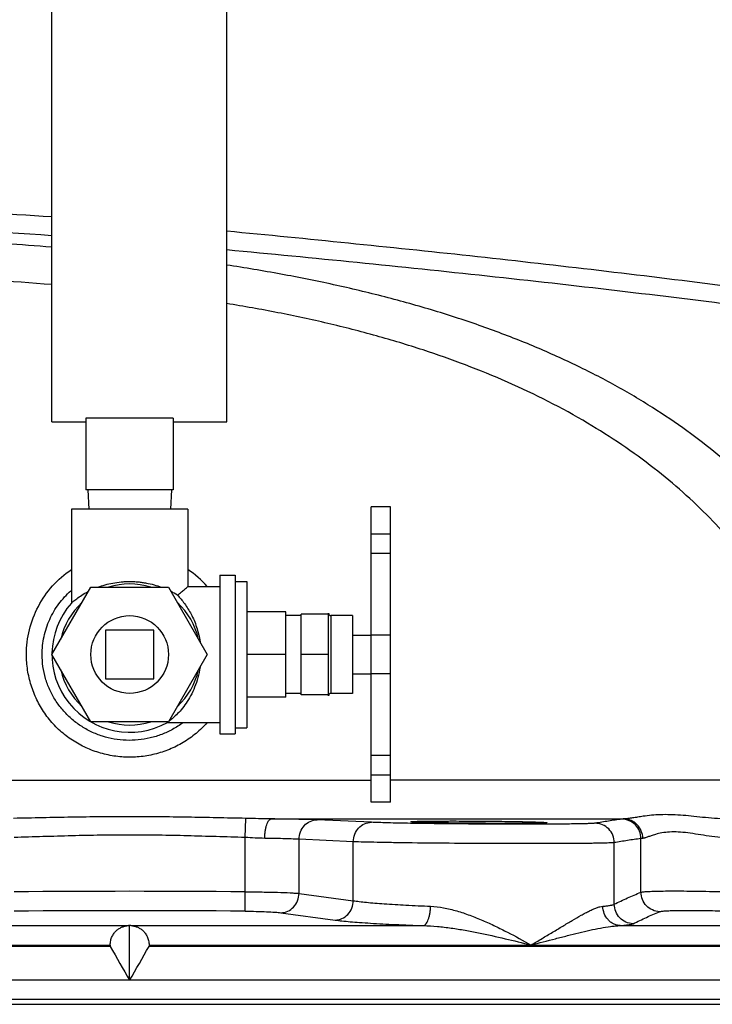
# Model space of a CAD drawing. Units: inches. Extents: x -24 to 89, y -35 to 76.
# Drawn here: x -16 to -12, y -9 to -3 of the extents above; entities that cross this region are included whole.
import ezdxf

# ---------------------------------------------------------------- set-up
doc = ezdxf.new("R2010")
doc.units = ezdxf.units.IN
doc.header["$LTSCALE"] = 1.87
doc.header["$MEASUREMENT"] = 0
doc.layers.get('0').update_dxf_attribs({"linetype": 'CONTINUOUS'})

msp = doc.modelspace()

# ---------------------------------------------------------------- linework, layer by layer
for p, q in [((-16.1295, -5.5437), (-16.1295, -1.9187)), ((-15.0045, -5.5437), (-15.0045, -1.9187)), ((-16.1295, -5.5437), (-15.9108, -5.5437)), ((-15.3483, -5.5218), (-15.9108, -5.5218)), ((-15.9108, -5.5218), (-15.9108, -5.9812)), ((-15.3483, -5.5218), (-15.3483, -5.9812)), ((-15.3483, -5.5437), (-15.0045, -5.5437)), ((-15.3483, -5.9812), (-15.9108, -5.9812)), ((-15.8995, -5.9812), (-15.893, -6.1062)), ((-15.3595, -5.9812), (-15.3661, -6.1062)), ((-15.2545, -6.1062), (-16.0045, -6.1062)), ((-16.0045, -6.1062), (-16.0045, -6.7097)), ((-15.2545, -6.1062), (-15.2545, -6.6037)), ((-13.9495, -6.0912), (-14.0745, -6.0912)), ((-14.0745, -7.9912), (-14.0745, -6.0912)), ((-13.9495, -7.9912), (-13.9495, -6.0912)), ((-13.9495, -6.2671), (-14.0745, -6.2671)), ((-13.9495, -6.3912), (-14.0745, -6.3912)), ((-15.0495, -6.5312), (-14.9495, -6.5312)), ((-15.0495, -6.5312), (-15.0495, -7.5512)), ((-14.9495, -6.5312), (-14.9495, -7.5512)), ((-14.9495, -6.5707), (-14.8745, -6.5707)), ((-14.8745, -6.5707), (-14.8745, -7.5117)), ((-16.1295, -7.0412), (-15.8795, -6.6082)), ((-15.8795, -6.6082), (-15.3795, -6.6082)), ((-15.3795, -6.6082), (-15.1295, -7.0412)), ((-15.2547, -6.6039), (-15.2545, -6.6037)), ((-15.2545, -6.6037), (-15.0495, -6.6037)), ((-16.0045, -6.7105), (-16.0044, -6.7104)), ((-16.0044, -6.7104), (-16.0037, -6.7098)), ((-14.6245, -6.7663), (-14.8745, -6.7663)), ((-14.6245, -7.3162), (-14.6245, -6.7663)), ((-14.3495, -7.3069), (-14.3495, -6.7756)), ((-14.5245, -6.7912), (-14.6245, -6.7912)), ((-14.3495, -6.7814), (-14.5245, -6.7814)), ((-14.5245, -7.301), (-14.5245, -6.7814)), ((-14.1945, -6.7912), (-14.3339, -6.7912)), ((-14.3339, -6.7912), (-14.3339, -7.2912)), ((-14.1945, -6.7912), (-14.1945, -7.2912)), ((-15.4733, -6.885), (-15.7858, -6.885)), ((-15.7858, -6.885), (-15.7858, -7.1975)), ((-15.4733, -7.1975), (-15.4733, -6.885)), ((-14.1945, -6.9162), (-14.0745, -6.9162)), ((-13.9495, -6.9162), (-14.0745, -6.9162)), ((-15.8795, -7.4742), (-16.1295, -7.0412)), ((-15.1295, -7.0412), (-15.3795, -7.4742)), ((-14.6245, -7.0412), (-14.8745, -7.0412)), ((-14.3495, -7.0412), (-14.5245, -7.0412)), ((-15.7858, -7.1975), (-15.4733, -7.1975)), ((-14.1945, -7.1662), (-14.0745, -7.1662)), ((-13.9495, -7.1662), (-14.0745, -7.1662)), ((-14.6245, -7.3162), (-14.8745, -7.3162)), ((-14.5245, -7.2912), (-14.6245, -7.2912)), ((-14.3495, -7.301), (-14.5245, -7.301)), ((-14.1945, -7.2912), (-14.3339, -7.2912)), ((-15.3795, -7.4742), (-15.8795, -7.4742)), ((-15.3863, -7.4779), (-15.3875, -7.4787)), ((-15.3866, -7.4787), (-15.0495, -7.4787)), ((-14.9495, -7.5117), (-14.8745, -7.5117)), ((-15.0495, -7.5512), (-14.9495, -7.5512)), ((-13.9495, -7.6912), (-14.0745, -7.6912)), ((-20.0811, -7.8489), (-14.0745, -7.8489)), ((-13.9495, -7.8162), (-14.0745, -7.8162)), ((-11.0024, -7.8489), (-13.9495, -7.8489)), ((-13.9495, -7.9912), (-14.0745, -7.9912)), ((-14.8856, -8.2183), (-14.8821, -8.0952)), ((-14.7177, -8.0989), (-12.4478, -8.0989)), ((-14.0736, -8.1206), (-14.4231, -8.1048)), ((-12.9426, -8.1325), (-12.9592, -8.1326)), ((-14.8856, -8.5675), (-14.8856, -8.2183)), ((-14.5391, -8.5776), (-14.5391, -8.2298)), ((-14.1897, -8.2456), (-14.5391, -8.2298)), ((-12.338, -8.5706), (-12.338, -8.225)), ((-14.1897, -8.6246), (-14.1897, -8.2456)), ((-12.5096, -8.6476), (-12.5096, -8.2514)), ((-14.8866, -8.6923), (-14.8856, -8.5675)), ((-14.5391, -8.5776), (-14.1897, -8.6246)), ((-14.6559, -8.7024), (-14.3066, -8.7495)), ((-17.5205, -8.785), (-15.6372, -8.785)), ((-15.6295, -8.7846), (-15.6372, -8.785)), ((-15.6295, -9.137), (-15.6295, -8.7846)), ((-15.6219, -8.785), (-15.6295, -8.7846)), ((-15.6219, -8.785), (-13.7386, -8.785)), ((-12.4721, -8.785), (-9.7979, -8.785)), ((-15.7545, -8.9185), (-22.3795, -8.9185)), ((-21.8657, -8.9099), (-15.7545, -8.9099)), ((-15.7545, -8.9099), (-15.7545, -8.9185)), ((-15.5045, -8.9099), (-9.3934, -8.9099)), ((-15.5045, -8.9099), (-15.5045, -8.9185)), ((-8.8795, -8.9185), (-15.5045, -8.9185)), ((-9.0045, -9.135), (-22.2545, -9.135)), ((-9.0045, -9.26), (-22.2545, -9.26)), ((-22.2232, -9.2912), (-9.0359, -9.2912))]:
    msp.add_line(p, q)
msp.add_circle((-15.6295, -7.0412), 0.25)
for centre, radius, start, end in [((-15.6193, -7.036), 0.6529, 41.50954, 56.02769), ((-15.6295, -7.0412), 0.4538, 72.5998, 107.4002), ((-15.6153, -7.1203), 0.5462, 57.48243, 62.50432), ((-15.6295, -7.0412), 0.5, 138.59102, 299.08483), ((-15.6295, -7.0412), 0.4538, 132.5998, 167.4002), ((-15.6295, -7.0412), 0.4538, 12.5998, 47.4002), ((-14.3339, -6.7756), 0.0156, 180, 270), ((-15.6295, -7.0412), 0.4538, 192.5998, 227.4002), ((-15.6295, -7.0412), 0.4538, 312.5998, 347.4002), ((-14.3339, -7.3069), 0.0156, 90, 180), ((-15.6295, -7.0412), 0.4538, 252.5998, 287.4002), ((-15.6389, -7.1206), 0.4376, 305.25174, 305.93274), ((-15.6295, -100.9458), 92.3813, 89.53858, 90.46142), ((-15.6295, -100.823), 92.1337, 89.537962, 90.462038), ((12.4348, 7.0623), 32.4041, 209.54929, 209.9944), ((-43.3107, 6.8431), 31.9626, 330.00252, 330.45379)]:
    msp.add_arc(centre, radius, start, end)
for points, knots in [([(-16.1297, -4.2263), (-16.4298, -4.2076), (-16.8747, -4.1797), (-17.4593, -4.1419), (-17.877, -4.1142), (-18.2759, -4.0866), (-18.6525, -4.0592), (-19.0036, -4.0321), (-19.3264, -4.0054), (-19.6179, -3.9789), (-19.8402, -3.9564), (-20.0005, -3.9384), (-20.1072, -3.9255), (-20.2044, -3.9127), (-20.2919, -3.9), (-20.3696, -3.8874), (-20.4373, -3.875), (-20.4948, -3.8627), (-20.5363, -3.8522), (-20.5642, -3.8436), (-20.5813, -3.8376), (-20.5959, -3.8316), (-20.6078, -3.8257), (-20.6172, -3.8198), (-20.6241, -3.8139), (-20.6284, -3.8079), (-20.6295, -3.8035), (-20.6295, -3.8015)], [0, 0, 0, 0, 0.198916, 0.294899, 0.387485, 0.475897, 0.559393, 0.637272, 0.70888, 0.773616, 0.830935, 0.856664, 0.880367, 0.901995, 0.921508, 0.93887, 0.954049, 0.967024, 0.977787, 0.98234, 0.986344, 0.989806, 0.992738, 0.995163, 0.997118, 0.998681, 1, 1, 1, 1]), ([(-16.1297, -4.3469), (-16.5112, -4.3228), (-17.073, -4.2871), (-17.8044, -4.2383), (-18.3111, -4.2027), (-18.7792, -4.1675), (-19.2017, -4.1328), (-19.5225, -4.1034), (-19.7517, -4.0797), (-19.8567, -4.0679), (-19.9067, -4.062)], [0, 0, 0, 0, 0.30273, 0.445786, 0.580534, 0.705037, 0.817501, 0.916298, 0.960115, 1, 1, 1, 1]), ([(-19.8977, -4.0723), (-19.8537, -4.0798), (-19.7597, -4.0946), (-19.61, -4.1155), (-19.4432, -4.1366), (-19.2601, -4.1578), (-19.0613, -4.1792), (-18.7678, -4.2086), (-18.3688, -4.2452), (-17.8564, -4.2882), (-17.3057, -4.3315), (-16.7262, -4.375), (-16.3314, -4.4038), (-16.1308, -4.4184)], [0, 0, 0, 0, 0.03538, 0.075396, 0.119887, 0.168679, 0.221572, 0.278345, 0.402571, 0.539262, 0.686095, 0.840542, 1, 1, 1, 1]), ([(-20.067, -4.195), (-20.067, -4.1973), (-20.0662, -4.2022), (-20.0624, -4.2092), (-20.0565, -4.216), (-20.0483, -4.2229), (-20.0378, -4.2297), (-20.0251, -4.2366), (-20.0102, -4.2435), (-19.9859, -4.2532), (-19.9498, -4.2652), (-19.8996, -4.2791), (-19.8406, -4.2931), (-19.7728, -4.3072), (-19.6965, -4.3213), (-19.6118, -4.3356), (-19.5188, -4.3499), (-19.379, -4.3697), (-19.1851, -4.3944), (-18.9306, -4.4233), (-18.6488, -4.4523), (-18.3419, -4.4816), (-18.0126, -4.511), (-17.5366, -4.5512), (-16.9072, -4.601), (-16.3944, -4.6397), (-16.1308, -4.6594)], [0, 0, 0, 0, 0.001727, 0.003645, 0.005889, 0.008545, 0.011664, 0.015278, 0.019405, 0.024059, 0.034969, 0.048034, 0.063257, 0.080626, 0.100115, 0.121692, 0.145321, 0.170956, 0.228037, 0.292492, 0.363796, 0.441372, 0.524585, 0.612753, 0.801016, 1, 1, 1, 1]), ([(-15.0041, -4.3162), (-14.4821, -4.3663), (-13.4392, -4.4711), (-11.8785, -4.6528), (-10.3247, -4.8687), (-9.2942, -5.0418), (-8.7812, -5.1371)], [0, 0, 0, 0, 0.250533, 0.500821, 0.750701, 1, 1, 1, 1]), ([(-15.0041, -4.4366), (-14.4451, -4.4894), (-13.3281, -4.6002), (-11.9349, -4.7628), (-10.8241, -4.9132), (-9.7179, -5.0791), (-8.8919, -5.2233), (-8.3436, -5.33)], [0, 0, 0, 0, 0.250564, 0.500883, 0.625889, 0.750767, 1, 1, 1, 1]), ([(-11.1224, -6.5914), (-11.1924, -6.4681), (-11.3166, -6.2882), (-11.5109, -6.0643), (-11.7394, -5.8362), (-12.0022, -5.6243), (-12.2944, -5.4303), (-12.5362, -5.29), (-12.7955, -5.159), (-13.0715, -5.0377), (-13.3633, -4.927), (-13.6694, -4.827), (-13.9885, -4.738), (-14.3187, -4.6598), (-14.6582, -4.5921), (-14.8879, -4.5538), (-15.0038, -4.5361)], [0, 0, 0, 0, 0.093752, 0.143765, 0.195948, 0.307078, 0.366223, 0.427797, 0.491818, 0.558257, 0.627051, 0.698072, 0.771147, 0.846025, 0.922419, 1, 1, 1, 1]), ([(-11.399, -6.8489), (-11.4598, -6.7274), (-11.6088, -6.485), (-11.896, -6.1463), (-12.256, -5.8271), (-12.8534, -5.4245), (-13.4701, -5.1608), (-14.0432, -4.9884), (-14.3553, -4.9088), (-14.6767, -4.8401), (-14.8944, -4.8013), (-15.0044, -4.7834)], [0, 0, 0, 0, 0.094677, 0.197243, 0.30839, 0.428801, 0.698017, 0.771041, 0.845918, 0.92235, 1, 1, 1, 1]), ([(-16.2936, -7.0412), (-16.2936, -6.9876), (-16.2807, -6.8801), (-16.2231, -6.7285), (-16.1307, -6.5954), (-16.049, -6.5245), (-16.0047, -6.4946)], [0, 0, 0, 0, 0.250383, 0.500502, 0.750291, 1, 1, 1, 1]), ([(-15.8337, -6.6081), (-15.8186, -6.6024), (-15.7868, -6.592), (-15.7368, -6.5804), (-15.693, -6.5743), (-15.657, -6.5718), (-15.6387, -6.5713), (-15.6295, -6.5713)], [0, 0, 0, 0, 0.233112, 0.480092, 0.737274, 0.86834, 1, 1, 1, 1]), ([(-15.6295, -6.5713), (-15.6204, -6.5713), (-15.6022, -6.5718), (-15.575, -6.5737), (-15.5482, -6.5768), (-15.5137, -6.5824), (-15.4725, -6.592), (-15.4408, -6.6023), (-15.4256, -6.608)], [0, 0, 0, 0, 0.131646, 0.262675, 0.392283, 0.519877, 0.766855, 1, 1, 1, 1]), ([(-16.1929, -7.0412), (-16.1929, -7.0026), (-16.1846, -6.925), (-16.1541, -6.8325), (-16.1184, -6.7638), (-16.0864, -6.7153), (-16.0494, -6.6704), (-16.0217, -6.6433), (-16.0072, -6.6305)], [0, 0, 0, 0, 0.249933, 0.499861, 0.624909, 0.749952, 0.874982, 1, 1, 1, 1]), ([(-16.0037, -6.7098), (-16.0024, -6.7086), (-15.9988, -6.7054), (-15.9919, -6.6996), (-15.9822, -6.6916), (-15.9642, -6.6777), (-15.9358, -6.658), (-15.9105, -6.6434), (-15.8963, -6.636)], [0, 0, 0, 0, 0.039922, 0.11018, 0.207748, 0.329231, 0.632089, 1, 1, 1, 1]), ([(-15.3217, -6.6597), (-15.3128, -6.6525), (-15.2969, -6.6395), (-15.2746, -6.6208), (-15.2612, -6.6094), (-15.2547, -6.6039)], [0, 0, 0, 0, 0.395126, 0.705558, 1, 1, 1, 1]), ([(-15.3217, -6.6597), (-15.3054, -6.6763), (-15.2729, -6.7147), (-15.2385, -6.7699), (-15.2141, -6.8215), (-15.1979, -6.8648), (-15.1849, -6.9111), (-15.1788, -6.9432), (-15.1765, -6.9596)], [0, 0, 0, 0, 0.205938, 0.444407, 0.574431, 0.710918, 0.853138, 1, 1, 1, 1]), ([(-15.1303, -7.4791), (-15.1524, -7.5041), (-15.2006, -7.5507), (-15.2826, -7.6088), (-15.3725, -7.6538), (-15.4682, -7.6848), (-15.5675, -7.7013), (-15.6682, -7.703), (-15.768, -7.6899), (-15.8648, -7.6623), (-15.9562, -7.6205), (-16.0403, -7.5654), (-16.1149, -7.4981), (-16.1783, -7.4201), (-16.2291, -7.3333), (-16.2661, -7.2398), (-16.2886, -7.1417), (-16.2936, -7.0747), (-16.2936, -7.0412)], [0, 0, 0, 0, 0.062413, 0.124842, 0.187315, 0.249842, 0.312413, 0.375, 0.437578, 0.500118, 0.562604, 0.625041, 0.687457, 0.749879, 0.812333, 0.874841, 0.937442, 1, 1, 1, 1]), ([(-15.2873, -7.4807), (-15.308, -7.4961), (-15.3517, -7.5242), (-15.4224, -7.5569), (-15.4968, -7.5798), (-15.5737, -7.5924), (-15.6516, -7.5947), (-15.7291, -7.5865), (-15.8048, -7.5681), (-15.8772, -7.5396), (-15.9452, -7.5015), (-16.0071, -7.4544), (-16.0619, -7.3991), (-16.1084, -7.3366), (-16.1456, -7.2682), (-16.1727, -7.1951), (-16.1892, -7.119), (-16.1929, -7.0671), (-16.1929, -7.0412)], [0, 0, 0, 0, 0.062472, 0.124963, 0.187473, 0.249999, 0.312528, 0.375056, 0.437575, 0.500075, 0.562555, 0.625023, 0.687485, 0.749957, 0.812432, 0.874937, 0.937505, 1, 1, 1, 1]), ([(-15.1764, -7.1226), (-15.1797, -7.1452), (-15.1887, -7.189), (-15.2093, -7.2507), (-15.2351, -7.3061), (-15.2645, -7.3543), (-15.2956, -7.3951), (-15.3263, -7.4282), (-15.3538, -7.4531), (-15.3709, -7.4666), (-15.3782, -7.4721)], [0, 0, 0, 0, 0.165502, 0.323036, 0.470683, 0.607266, 0.731663, 0.841941, 0.934063, 1, 1, 1, 1]), ([(-14.8821, -8.0952), (-14.9444, -8.094), (-15.0689, -8.0915), (-15.2557, -8.0878), (-15.4426, -8.0852), (-15.6295, -8.0844), (-15.8165, -8.0852), (-16.0034, -8.0878), (-16.1902, -8.0915), (-16.3147, -8.094), (-16.377, -8.0952)], [0, 0, 0, 0, 0.124917, 0.249906, 0.374941, 0.5, 0.625059, 0.750094, 0.875083, 1, 1, 1, 1]), ([(-14.7177, -8.0989), (-14.745, -8.0987), (-14.7998, -8.0972), (-14.8546, -8.0957), (-14.8821, -8.0952)], [0, 0, 0, 0, 0.498252, 1, 1, 1, 1]), ([(-14.76, -8.2239), (-14.7599, -8.2158), (-14.7593, -8.2), (-14.7568, -8.177), (-14.753, -8.1557), (-14.7478, -8.1369), (-14.7425, -8.1234), (-14.7376, -8.1144), (-14.7339, -8.1091), (-14.73, -8.1048), (-14.726, -8.1016), (-14.7219, -8.0995), (-14.7191, -8.099), (-14.7177, -8.0989)], [0, 0, 0, 0, 0.17374, 0.342467, 0.499683, 0.64065, 0.761614, 0.813922, 0.860602, 0.901797, 0.938048, 0.970296, 1, 1, 1, 1]), ([(-14.4231, -8.1048), (-14.4397, -8.104), (-14.4789, -8.1028), (-14.5457, -8.1012), (-14.6273, -8.0999), (-14.6863, -8.0992), (-14.7177, -8.0989)], [0, 0, 0, 0, 0.16908, 0.399138, 0.680183, 1, 1, 1, 1]), ([(-14.5391, -8.2298), (-14.539, -8.2136), (-14.533, -8.1812), (-14.5074, -8.1398), (-14.469, -8.1116), (-14.4382, -8.1048), (-14.4231, -8.1048)], [0, 0, 0, 0, 0.258781, 0.512826, 0.759374, 1, 1, 1, 1]), ([(-12.4611, -8.1), (-12.4898, -8.1039), (-12.5472, -8.1124), (-12.6045, -8.1216), (-12.6331, -8.1264)], [0, 0, 0, 0, 0.499551, 1, 1, 1, 1]), ([(-12.4478, -8.0989), (-12.4504, -8.0991), (-12.4548, -8.0993), (-12.4592, -8.0998), (-12.4611, -8.1)], [0, 0, 0, 0, 0.588324, 1, 1, 1, 1]), ([(-12.338, -8.225), (-12.338, -8.2089), (-12.3444, -8.1763), (-12.3717, -8.135), (-12.4126, -8.107), (-12.445, -8.1002), (-12.4611, -8.1)], [0, 0, 0, 0, 0.250392, 0.500605, 0.750465, 1, 1, 1, 1]), ([(-12.3238, -8.082), (-12.3357, -8.0836), (-12.3584, -8.0871), (-12.3909, -8.0925), (-12.4203, -8.097), (-12.439, -8.0987), (-12.4478, -8.0989)], [0, 0, 0, 0, 0.286368, 0.550858, 0.790055, 1, 1, 1, 1]), ([(-12.3264, -8.2239), (-12.3264, -8.2078), (-12.3327, -8.1753), (-12.3596, -8.134), (-12.3999, -8.106), (-12.4319, -8.0991), (-12.4478, -8.0989)], [0, 0, 0, 0, 0.251893, 0.502779, 0.752043, 1, 1, 1, 1]), ([(-11.7836, -8.0989), (-11.8107, -8.0987), (-11.8635, -8.096), (-11.9405, -8.0888), (-12.0137, -8.081), (-12.0832, -8.0746), (-12.149, -8.0711), (-12.2111, -8.0712), (-12.269, -8.0749), (-12.3061, -8.0794), (-12.3238, -8.082)], [0, 0, 0, 0, 0.149836, 0.292602, 0.428399, 0.557195, 0.678893, 0.793397, 0.900574, 1, 1, 1, 1]), ([(-14.1897, -8.2456), (-14.1896, -8.2294), (-14.1835, -8.197), (-14.158, -8.1556), (-14.1195, -8.1274), (-14.0887, -8.1206), (-14.0736, -8.1206)], [0, 0, 0, 0, 0.258783, 0.512829, 0.759376, 1, 1, 1, 1]), ([(-13.8217, -8.1272), (-13.871, -8.1263), (-13.9397, -8.125), (-14.0237, -8.1225), (-14.0583, -8.1213), (-14.0736, -8.1206)], [0, 0, 0, 0, 0.587616, 0.818033, 1, 1, 1, 1]), ([(-12.9592, -8.1326), (-13.0281, -8.1329), (-13.1726, -8.1329), (-13.3923, -8.132), (-13.6108, -8.1302), (-13.7538, -8.1283), (-13.8217, -8.1272)], [0, 0, 0, 0, 0.239695, 0.502534, 0.764078, 1, 1, 1, 1]), ([(-13.8188, -8.117), (-13.8188, -8.117), (-13.8186, -8.1168), (-13.8182, -8.1167), (-13.8175, -8.1165), (-13.8161, -8.1162), (-13.8137, -8.1159), (-13.81, -8.1156), (-13.8053, -8.1153), (-13.7996, -8.115), (-13.7929, -8.1147), (-13.7852, -8.1144), (-13.7765, -8.1142), (-13.763, -8.1138), (-13.7439, -8.1134), (-13.7184, -8.113), (-13.6896, -8.1127), (-13.6579, -8.1124), (-13.6236, -8.1122), (-13.5868, -8.1121), (-13.5343, -8.112), (-13.4655, -8.1122), (-13.3813, -8.1127), (-13.297, -8.1134), (-13.2283, -8.1142), (-13.1757, -8.115), (-13.139, -8.1156), (-13.1046, -8.1163), (-13.0729, -8.117), (-13.0442, -8.1177), (-13.0187, -8.1184), (-12.9996, -8.1191), (-12.9861, -8.1196), (-12.9774, -8.12), (-12.9697, -8.1203), (-12.963, -8.1207), (-12.9572, -8.1211), (-12.9525, -8.1214), (-12.9489, -8.1218), (-12.9465, -8.1221), (-12.9451, -8.1223), (-12.9444, -8.1225), (-12.944, -8.1226), (-12.9438, -8.1228), (-12.9438, -8.1229)], [0, 0, 0, 0, 0.000252, 0.000747, 0.001527, 0.002599, 0.005628, 0.009835, 0.015216, 0.021764, 0.029467, 0.038303, 0.048247, 0.059276, 0.084485, 0.113706, 0.146638, 0.182971, 0.222364, 0.264425, 0.308754, 0.402499, 0.499987, 0.597474, 0.691216, 0.735544, 0.777605, 0.816999, 0.853333, 0.886268, 0.915493, 0.940708, 0.951739, 0.961686, 0.970526, 0.978233, 0.984784, 0.990169, 0.994379, 0.99741, 0.998482, 0.999262, 0.999755, 1, 1, 1, 1]), ([(-12.9438, -8.1229), (-12.9438, -8.1229), (-12.944, -8.1231), (-12.9444, -8.1232), (-12.9451, -8.1234), (-12.9465, -8.1236), (-12.9489, -8.1239), (-12.9525, -8.1242), (-12.9572, -8.1245), (-12.963, -8.1247), (-12.9697, -8.125), (-12.9774, -8.1253), (-12.9861, -8.1255), (-12.9996, -8.1258), (-13.0187, -8.1262), (-13.0442, -8.1265), (-13.0729, -8.1268), (-13.1046, -8.1271), (-13.139, -8.1272), (-13.1757, -8.1273), (-13.2283, -8.1274), (-13.297, -8.1272), (-13.3813, -8.1268), (-13.4656, -8.1262), (-13.5343, -8.1255), (-13.5869, -8.1247), (-13.6236, -8.1242), (-13.658, -8.1236), (-13.6897, -8.1229), (-13.7184, -8.1222), (-13.7439, -8.1215), (-13.763, -8.1209), (-13.7765, -8.1204), (-13.7852, -8.12), (-13.7929, -8.1196), (-13.7996, -8.1193), (-13.8053, -8.1189), (-13.81, -8.1185), (-13.8137, -8.1182), (-13.8161, -8.1179), (-13.8175, -8.1176), (-13.8182, -8.1174), (-13.8186, -8.1173), (-13.8188, -8.1171), (-13.8188, -8.117)], [0, 0, 0, 0, 0.000243, 0.000734, 0.00151, 0.00258, 0.005605, 0.00981, 0.01519, 0.021737, 0.029439, 0.038274, 0.048218, 0.059245, 0.084455, 0.113676, 0.146608, 0.182941, 0.222335, 0.264397, 0.308727, 0.402473, 0.499962, 0.597451, 0.691195, 0.735523, 0.777584, 0.816978, 0.853312, 0.886247, 0.915471, 0.940686, 0.951717, 0.961664, 0.970504, 0.978211, 0.984763, 0.990149, 0.99436, 0.997393, 0.998467, 0.999249, 0.999747, 1, 1, 1, 1]), ([(-12.6331, -8.1264), (-12.6346, -8.1267), (-12.6384, -8.1271), (-12.6451, -8.1276), (-12.654, -8.1281), (-12.67, -8.1289), (-12.695, -8.1297), (-12.731, -8.1305), (-12.7744, -8.1312), (-12.8248, -8.1318), (-12.8817, -8.1322), (-12.9216, -8.1324), (-12.9426, -8.1325)], [0, 0, 0, 0, 0.014981, 0.036847, 0.065547, 0.101017, 0.1919, 0.308404, 0.449233, 0.612722, 0.797031, 1, 1, 1, 1]), ([(-12.5096, -8.2514), (-12.5096, -8.2352), (-12.5161, -8.2026), (-12.5435, -8.1612), (-12.5845, -8.1333), (-12.617, -8.1266), (-12.6331, -8.1264)], [0, 0, 0, 0, 0.250381, 0.500601, 0.750469, 1, 1, 1, 1]), ([(-14.8856, -8.2183), (-14.9476, -8.2166), (-15.0715, -8.2128), (-15.2265, -8.2082), (-15.3505, -8.2053), (-15.4745, -8.2032), (-15.6295, -8.2022), (-15.7846, -8.2032), (-15.9086, -8.2053), (-16.0326, -8.2082), (-16.1876, -8.2128), (-16.3115, -8.2166), (-16.3735, -8.2183)], [0, 0, 0, 0, 0.124999, 0.249997, 0.312496, 0.374996, 0.5, 0.625004, 0.687504, 0.750003, 0.875001, 1, 1, 1, 1]), ([(-14.76, -8.2239), (-14.7806, -8.2236), (-14.8225, -8.2215), (-14.8643, -8.2191), (-14.8856, -8.2183)], [0, 0, 0, 0, 0.492614, 1, 1, 1, 1]), ([(-14.5391, -8.2298), (-14.5516, -8.229), (-14.5809, -8.2278), (-14.631, -8.2262), (-14.6922, -8.2249), (-14.7364, -8.2242), (-14.76, -8.2239)], [0, 0, 0, 0, 0.169118, 0.399161, 0.680187, 1, 1, 1, 1]), ([(-12.338, -8.225), (-12.3666, -8.2289), (-12.4239, -8.2374), (-12.481, -8.2466), (-12.5096, -8.2514)], [0, 0, 0, 0, 0.499451, 1, 1, 1, 1]), ([(-12.3264, -8.2239), (-12.3287, -8.224), (-12.3325, -8.2243), (-12.3364, -8.2247), (-12.338, -8.225)], [0, 0, 0, 0, 0.588249, 1, 1, 1, 1]), ([(-12.2452, -8.1985), (-12.2541, -8.201), (-12.2705, -8.2062), (-12.29, -8.2133), (-12.3035, -8.2181), (-12.3121, -8.2209), (-12.3195, -8.223), (-12.3242, -8.2237), (-12.3264, -8.2239)], [0, 0, 0, 0, 0.327306, 0.607069, 0.727253, 0.833186, 0.924168, 1, 1, 1, 1]), ([(-11.7455, -8.2239), (-11.7718, -8.2236), (-11.8234, -8.2201), (-11.8983, -8.21), (-11.969, -8.1984), (-12.0351, -8.1884), (-12.0964, -8.1824), (-12.152, -8.1821), (-12.2012, -8.1876), (-12.2313, -8.1945), (-12.2452, -8.1985)], [0, 0, 0, 0, 0.156875, 0.307334, 0.450026, 0.583401, 0.705886, 0.816352, 0.914428, 1, 1, 1, 1]), ([(-12.5096, -8.2514), (-12.5109, -8.2516), (-12.514, -8.2519), (-12.5222, -8.2525), (-12.5362, -8.2532), (-12.5573, -8.254), (-12.5842, -8.2547), (-12.6165, -8.2553), (-12.6541, -8.2559), (-12.6967, -8.2564), (-12.7628, -8.257), (-12.8554, -8.2575), (-12.9768, -8.2578), (-13.1094, -8.2578), (-13.2494, -8.2575), (-13.3931, -8.2569), (-13.5806, -8.2557), (-13.7598, -8.254), (-13.9258, -8.2517), (-14.03, -8.2499), (-14.1163, -8.248), (-14.1675, -8.2464), (-14.1897, -8.2456)], [0, 0, 0, 0, 0.002351, 0.005591, 0.014716, 0.027321, 0.043325, 0.06261, 0.085052, 0.110492, 0.138753, 0.202949, 0.275866, 0.35549, 0.439624, 0.525946, 0.612071, 0.774294, 0.845913, 0.908499, 0.960348, 1, 1, 1, 1]), ([(-14.8856, -8.5675), (-14.8493, -8.5677), (-14.7798, -8.5684), (-14.6832, -8.5705), (-14.6123, -8.573), (-14.5662, -8.5755), (-14.5474, -8.5768), (-14.5391, -8.5776)], [0, 0, 0, 0, 0.31407, 0.601153, 0.836517, 0.928271, 1, 1, 1, 1]), ([(-14.6559, -8.7024), (-14.6408, -8.7022), (-14.6101, -8.6952), (-14.5717, -8.6671), (-14.5459, -8.6259), (-14.5394, -8.5937), (-14.5391, -8.5776)], [0, 0, 0, 0, 0.240404, 0.487507, 0.741882, 1, 1, 1, 1]), ([(-12.5096, -8.6476), (-12.4812, -8.6337), (-12.4245, -8.6068), (-12.3669, -8.5821), (-12.338, -8.5706)], [0, 0, 0, 0, 0.504299, 1, 1, 1, 1]), ([(-12.338, -8.5706), (-12.3371, -8.5703), (-12.3352, -8.5698), (-12.3302, -8.5688), (-12.3221, -8.5676), (-12.3103, -8.5665), (-12.2955, -8.5654), (-12.2779, -8.5645), (-12.2489, -8.5634), (-12.2061, -8.5625), (-12.1473, -8.562), (-12.079, -8.5621), (-12.0024, -8.5629), (-11.9184, -8.5642), (-11.8281, -8.5661), (-11.699, -8.5694), (-11.5319, -8.5747), (-11.331, -8.5824), (-11.1972, -8.5883), (-11.1315, -8.5914)], [0, 0, 0, 0, 0.002245, 0.005084, 0.012562, 0.022443, 0.034709, 0.049325, 0.066243, 0.106764, 0.155733, 0.212487, 0.276254, 0.346163, 0.421253, 0.500495, 0.667032, 0.83662, 1, 1, 1, 1]), ([(-12.218, -8.6955), (-12.2338, -8.6948), (-12.2655, -8.6874), (-12.3052, -8.6593), (-12.3317, -8.6185), (-12.3379, -8.5865), (-12.338, -8.5706)], [0, 0, 0, 0, 0.249546, 0.499502, 0.749748, 1, 1, 1, 1]), ([(-14.3066, -8.7495), (-14.2916, -8.7493), (-14.2608, -8.7424), (-14.2223, -8.7142), (-14.1965, -8.6731), (-14.19, -8.6408), (-14.1897, -8.6246)], [0, 0, 0, 0, 0.240397, 0.487496, 0.741876, 1, 1, 1, 1]), ([(-14.1897, -8.6246), (-14.177, -8.6266), (-14.1489, -8.6303), (-14.1028, -8.6353), (-14.0493, -8.6401), (-13.9647, -8.6466), (-13.8449, -8.6537), (-13.7453, -8.6581), (-13.6923, -8.6602)], [0, 0, 0, 0, 0.077278, 0.170418, 0.278482, 0.400416, 0.680747, 1, 1, 1, 1]), ([(-13.7386, -8.785), (-13.7371, -8.7849), (-13.7341, -8.7841), (-13.7299, -8.7818), (-13.7257, -8.7784), (-13.7199, -8.7721), (-13.7133, -8.7615), (-13.7066, -8.746), (-13.7009, -8.7274), (-13.6965, -8.7064), (-13.6935, -8.6837), (-13.6925, -8.6681), (-13.6923, -8.6602)], [0, 0, 0, 0, 0.031318, 0.065481, 0.103638, 0.146526, 0.247718, 0.369408, 0.509544, 0.664587, 0.830095, 1, 1, 1, 1]), ([(-13.6923, -8.6602), (-13.6641, -8.6613), (-13.607, -8.6686), (-13.5227, -8.6896), (-13.439, -8.7177), (-13.3566, -8.751), (-13.276, -8.7878), (-13.172, -8.8397), (-13.0961, -8.8814), (-13.0464, -8.9099)], [0, 0, 0, 0, 0.121375, 0.24619, 0.372995, 0.500556, 0.627858, 0.754042, 1, 1, 1, 1]), ([(-13.0464, -8.9099), (-13.0225, -8.8962), (-12.9758, -8.869), (-12.9077, -8.8283), (-12.8428, -8.7891), (-12.7817, -8.7524), (-12.7332, -8.7241), (-12.6965, -8.704), (-12.6709, -8.6907), (-12.6468, -8.6793), (-12.6242, -8.6701), (-12.6032, -8.6634), (-12.5895, -8.6608), (-12.5831, -8.6602)], [0, 0, 0, 0, 0.156267, 0.307013, 0.450899, 0.586449, 0.711744, 0.769815, 0.824368, 0.875015, 0.921362, 0.963078, 1, 1, 1, 1]), ([(-12.5831, -8.6602), (-12.574, -8.6594), (-12.5578, -8.6578), (-12.5387, -8.6552), (-12.5265, -8.6529), (-12.5195, -8.6513), (-12.514, -8.6496), (-12.5109, -8.6483), (-12.5096, -8.6476)], [0, 0, 0, 0, 0.365238, 0.654158, 0.76954, 0.865483, 0.94214, 1, 1, 1, 1]), ([(-12.4721, -8.785), (-12.4794, -8.7847), (-12.494, -8.7825), (-12.5149, -8.7747), (-12.534, -8.7627), (-12.5565, -8.7417), (-12.577, -8.7075), (-12.5829, -8.676), (-12.5831, -8.6602)], [0, 0, 0, 0, 0.119044, 0.239817, 0.36231, 0.486834, 0.741012, 1, 1, 1, 1]), ([(-12.3884, -8.7725), (-12.4043, -8.772), (-12.4363, -8.7647), (-12.4764, -8.7367), (-12.5032, -8.6958), (-12.5096, -8.6636), (-12.5096, -8.6476)], [0, 0, 0, 0, 0.249557, 0.49955, 0.749805, 1, 1, 1, 1]), ([(-14.8866, -8.6923), (-14.8624, -8.6925), (-14.8161, -8.6933), (-14.7517, -8.6954), (-14.7045, -8.6978), (-14.6739, -8.7003), (-14.6614, -8.7017), (-14.6559, -8.7024)], [0, 0, 0, 0, 0.314063, 0.601056, 0.836334, 0.928124, 1, 1, 1, 1]), ([(-12.3884, -8.7725), (-12.3602, -8.7586), (-12.3039, -8.7317), (-12.2467, -8.7069), (-12.218, -8.6955)], [0, 0, 0, 0, 0.504558, 1, 1, 1, 1]), ([(-12.218, -8.6955), (-12.2164, -8.6948), (-12.2121, -8.6937), (-12.2045, -8.6925), (-12.1944, -8.6913), (-12.1817, -8.6903), (-12.1667, -8.6894), (-12.1419, -8.6882), (-12.1052, -8.6873), (-12.0548, -8.6868), (-11.9963, -8.687), (-11.9307, -8.6877), (-11.8587, -8.689), (-11.7814, -8.6909), (-11.6708, -8.6943), (-11.5277, -8.6995), (-11.3556, -8.7072), (-11.241, -8.7131), (-11.1848, -8.7163)], [0, 0, 0, 0, 0.005104, 0.012584, 0.022457, 0.03471, 0.049311, 0.066216, 0.106717, 0.155679, 0.212441, 0.276229, 0.346165, 0.421283, 0.500548, 0.6671, 0.836661, 1, 1, 1, 1]), ([(-15.7545, -8.9099), (-15.7545, -8.9004), (-15.7529, -8.8863), (-15.7479, -8.8685), (-15.7429, -8.8561), (-15.7368, -8.8447), (-15.7277, -8.8311), (-15.7145, -8.8166), (-15.6965, -8.803), (-15.6774, -8.7933), (-15.6575, -8.7872), (-15.644, -8.7854), (-15.6372, -8.785)], [0, 0, 0, 0, 0.149934, 0.22306, 0.29382, 0.362233, 0.428225, 0.553404, 0.671288, 0.78386, 0.892957, 1, 1, 1, 1]), ([(-15.6219, -8.785), (-15.6151, -8.7854), (-15.6016, -8.7872), (-15.5817, -8.7933), (-15.5625, -8.8031), (-15.5446, -8.8166), (-15.5285, -8.8343), (-15.5154, -8.8562), (-15.5066, -8.8819), (-15.5045, -8.9004), (-15.5045, -8.9099)], [0, 0, 0, 0, 0.107173, 0.216349, 0.328988, 0.446984, 0.572288, 0.706524, 0.850077, 1, 1, 1, 1]), ([(-14.3066, -8.7495), (-14.2921, -8.7514), (-14.26, -8.7552), (-14.2074, -8.7601), (-14.1463, -8.7649), (-14.0497, -8.7714), (-13.9129, -8.7785), (-13.7992, -8.783), (-13.7386, -8.785)], [0, 0, 0, 0, 0.077168, 0.170239, 0.278266, 0.400192, 0.680586, 1, 1, 1, 1]), ([(-13.7386, -8.785), (-13.7086, -8.7856), (-13.6486, -8.7893), (-13.5593, -8.8), (-13.4708, -8.8142), (-13.3548, -8.8363), (-13.2133, -8.868), (-13.1015, -8.8958), (-13.0464, -8.9099)], [0, 0, 0, 0, 0.127726, 0.25552, 0.382848, 0.509302, 0.758256, 1, 1, 1, 1]), ([(-13.0464, -8.9099), (-12.9936, -8.8964), (-12.9155, -8.876), (-12.8127, -8.8497), (-12.739, -8.8313), (-12.6678, -8.8147), (-12.5996, -8.8004), (-12.5447, -8.7913), (-12.5025, -8.7866), (-12.4821, -8.7853), (-12.4721, -8.785)], [0, 0, 0, 0, 0.277915, 0.411504, 0.540834, 0.665253, 0.783953, 0.895922, 0.949033, 1, 1, 1, 1]), ([(-12.4721, -8.785), (-12.4618, -8.7842), (-12.4433, -8.7826), (-12.4216, -8.78), (-12.4076, -8.7778), (-12.3997, -8.7761), (-12.3934, -8.7745), (-12.3898, -8.7732), (-12.3884, -8.7725)], [0, 0, 0, 0, 0.366525, 0.656037, 0.7714, 0.867072, 0.943147, 1, 1, 1, 1])]:
    msp.add_open_spline(points, degree=3, knots=knots)

doc.saveas('drawing.dxf')
